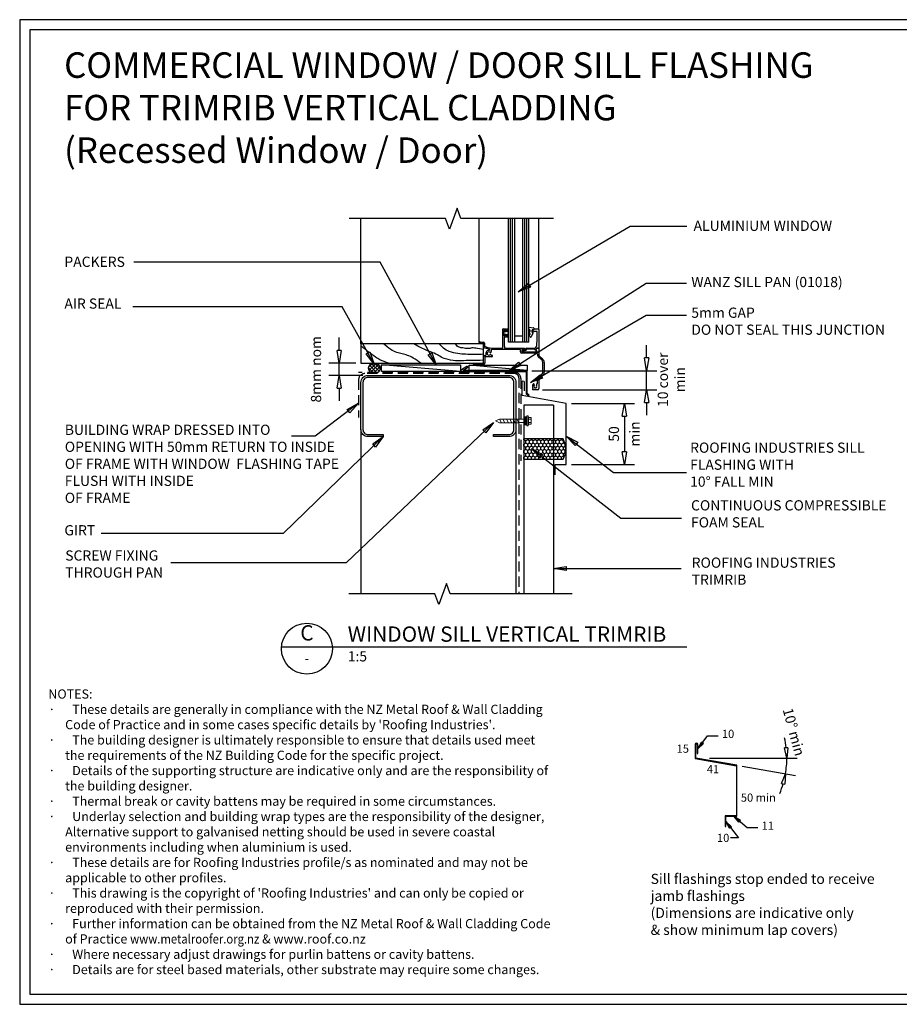
# Model space of a CAD drawing. Units: millimetres. Extents: x 0 to 1326, y -965 to 0.
# Drawn here: x 0 to 862, y -965 to 0 of the extents above; entities that cross this region are included whole.
import ezdxf
from ezdxf.enums import TextEntityAlignment as Align

# ---------------------------------------------------------------- set-up
doc = ezdxf.new("R2010")
doc.units = ezdxf.units.MM
doc.header["$LTSCALE"] = 5
doc.header["$MEASUREMENT"] = 0
doc.linetypes.add('DASHED', pattern=[3, 2, -1])
for name, color, linetype in [('Bldg paper', 1, 'Continuous'), ('Border', 7, 'Continuous'), ('BREAK', 8, 'Continuous'), ('DIM', 1, 'Continuous'), ('FLASHING', 3, 'Continuous'), ('HATCH', 8, 'Continuous'), ('Joinery', 140, 'Continuous'), ('PROFILE', 2, 'Continuous'), ('Screws', 7, 'Continuous'), ('Structural', 7, 'Continuous'), ('Text1', 2, 'Continuous'), ('Text2', 7, 'Continuous'), ('TIMBER', 1, 'Continuous')]:
    doc.layers.add(name, color=color, linetype=linetype)
doc.styles.add('RS0', font='romans')
doc.styles.add('STYLUS', font='stylu.ttf')
doc.dimstyles.new('dim_5', dxfattribs={"dimscale": 5, "dimtxt": 2.5, "dimasz": 2.5, "dimexe": 2, "dimexo": 1, "dimgap": 1, "dimtad": 1, "dimdec": 0, "dimzin": 0, "dimdsep": 46, "dimtxsty": 'STYLUS', "dimblk": 'CLOSEDBLANK', "dimcen": 1, "dimdle": 1, "dimclrd": 6, "dimclre": 6, "dimclrt": 7, "dimadec": 0, "dimazin": 0, "dimtfac": 1, "dimtdec": 0, "dimtmove": 0, "dimatfit": 3, "dimldrblk": 'CLOSEDBLANK', "dimfxl": 0, "dimtolj": 1, "dimtzin": 0, "dimarcsym": 0})

# ---------------------------------------------------------------- blocks, each defined once
blk = doc.blocks.new('LABEL')
at = {"color": 7, "linetype": 'Continuous'}
blk.add_line((-9.97, 0.77), (9.97, 0.77), dxfattribs=at)
at = {"color": 2, "linetype": 'Continuous'}
blk.add_circle((0, 0), 10, dxfattribs=at)
at = {"color": 4, "linetype": 'Continuous', "style": 'RS0'}
blk.add_attdef('VN', text='', height=5, dxfattribs=at).set_placement((0, 5.43), align=Align.MIDDLE)
blk.add_attdef('TITLE', (16, 2.71), '', height=5, dxfattribs=at)
at = {"color": 2, "linetype": 'Continuous', "style": 'RS0'}
blk.add_attdef('DWGREF', text='', height=3.5, dxfattribs=at).set_placement((0, -4.3), align=Align.MIDDLE)
at = {"color": 7, "linetype": 'Continuous', "style": 'RS0'}
blk.add_attdef('DWGSCALE', (16, -5), '', height=2, dxfattribs=at)
blk = doc.blocks.new('_ClosedBlank')
at = {"color": 0, "linetype": 'ByBlock', "lineweight": -2}
for p, q in [((-1, 0.167), (0, 0)), ((-1, 0.167), (-1, -0.167)), ((0, 0), (-1, -0.167))]:
    blk.add_line(p, q, dxfattribs=at)
blk = doc.blocks.new('*D6')
at = {"layer": 'DEFPOINTS', "color": 0}
for p in [(496.91, -344.03), (614.42, -344.03), (507.31, -362.62)]:
    blk.add_point(p, dxfattribs=at)
at = {"layer": 'DIM', "color": 6, "lineweight": -2}
for p, q in [((614.42, -331.53), (614.42, -319.03)), ((501.91, -344.03), (624.42, -344.03)), ((614.42, -362.62), (614.42, -344.03)), ((512.31, -362.62), (624.42, -362.62)), ((614.42, -375.12), (614.42, -387.62))]:
    blk.add_line(p, q, dxfattribs=at)
at = {"layer": 'DIM', "color": 6, "lineweight": -2, "xscale": 12.5, "yscale": 12.5, "zscale": 12.5}
for p, rotation in [((614.42, -344.03), 270), ((614.42, -362.62), 90)]:
    blk.add_blockref('_ClosedBlank', p, dxfattribs=dict(at, rotation=rotation))
at = {"layer": 'DIM', "color": 7, "insert": (638.6, -352.85), "char_height": 10, "attachment_point": 5, "rotation": 90, "style": 'STYLUS'}
blk.add_mtext('\\A1;10 cover \\Pmin', dxfattribs=at)
blk = doc.blocks.new('SCREW')
at = {"layer": 'Screws', "linetype": 'Continuous', "lineweight": 13}
for p, q in [((-161856.09, 99440.82), (-161856.09, 99443.42)), ((-161850.54, 99443.64), (-161855.3, 99443.64)), ((-161854.51, 99440.82), (-161854.51, 99443.42)), ((-161851.33, 99440.82), (-161851.33, 99443.42)), ((-161849.74, 99440.82), (-161849.74, 99443.42)), ((-161857.86, 99440.47), (-161856.09, 99440.82)), ((-161857.86, 99439.41), (-161857.86, 99440.47)), ((-161857.86, 99440.47), (-161847.98, 99440.47)), ((-161857.86, 99439.41), (-161847.98, 99439.41)), ((-161856.8, 99439.41), (-161856.8, 99437.29)), ((-161856.8, 99437.29), (-161849.04, 99437.29)), ((-161856.09, 99440.82), (-161849.74, 99440.82)), ((-161854.51, 99437.29), (-161854.51, 99431.3)), ((-161851.33, 99437.29), (-161851.33, 99431.3)), ((-161849.74, 99440.82), (-161847.98, 99440.47)), ((-161849.04, 99439.41), (-161849.04, 99437.29)), ((-161847.98, 99439.41), (-161847.98, 99440.47)), ((-161854.72, 99431.3), (-161854.72, 99412.48)), ((-161854.72, 99431.3), (-161851.12, 99431.3)), ((-161851.12, 99431.3), (-161851.12, 99412.48)), ((-161852.92, 99408.6), (-161854.72, 99412.48)), ((-161852.92, 99408.6), (-161851.12, 99412.48))]:
    blk.add_line(p, q, dxfattribs=at)
at = {"layer": 'Screws', "color": 8, "linetype": 'Continuous', "lineweight": 13}
for p, q in [((-161851.12, 99429.4), (-161854.72, 99431.3)), ((-161851.12, 99426.05), (-161854.72, 99427.95)), ((-161851.12, 99422.64), (-161854.72, 99424.54)), ((-161851.12, 99419.24), (-161854.72, 99421.14)), ((-161851.12, 99415.83), (-161854.72, 99417.74)), ((-161851.12, 99412.43), (-161854.72, 99414.33))]:
    blk.add_line(p, q, dxfattribs=at)
at = {"layer": 'Screws', "linetype": 'Continuous', "lineweight": 13}
for centre, radius, start, end in [((-161855.3, 99442.14), 1.5, 58.10921, 121.89079), ((-161852.92, 99437.97), 5.67, 73.7398, 106.2602), ((-161850.54, 99442.14), 1.5, 58.10921, 121.89079)]:
    blk.add_arc(centre, radius, start, end, dxfattribs=at)
blk.add_solid([(-161856.8, 99437.29), (-161856.8, 99439.41), (-161849.04, 99437.29), (-161849.04, 99439.41)], dxfattribs=at)
blk = doc.blocks.new('*D7')
at = {"layer": 'DEFPOINTS', "color": 0}
for p in [(313.1, -336.62), (334.35, -336.62), (341.35, -348.64)]:
    blk.add_point(p, dxfattribs=at)
at = {"layer": 'DIM', "color": 6, "lineweight": -2}
for p, q in [((313.1, -324.12), (313.1, -311.62)), ((329.35, -336.62), (303.1, -336.62)), ((313.1, -348.64), (313.1, -336.62)), ((336.35, -348.64), (303.1, -348.64)), ((313.1, -361.14), (313.1, -373.64))]:
    blk.add_line(p, q, dxfattribs=at)
at = {"layer": 'DIM', "color": 6, "lineweight": -2, "xscale": 12.5, "yscale": 12.5, "zscale": 12.5}
for p, rotation in [((313.1, -336.62), 270), ((313.1, -348.64), 90)]:
    blk.add_blockref('_ClosedBlank', p, dxfattribs=dict(at, rotation=rotation))
at = {"layer": 'DIM', "color": 7, "insert": (290.42, -342.63), "char_height": 10, "attachment_point": 5, "rotation": 90, "style": 'STYLUS'}
blk.add_mtext('\\A1;8mm nom', dxfattribs=at)
blk = doc.blocks.new('*D8')
at = {"layer": 'DEFPOINTS', "color": 0}
for p in [(535.66, -376), (535.66, -436), (592.58, -436)]:
    blk.add_point(p, dxfattribs=at)
at = {"layer": 'DIM', "color": 6, "lineweight": -2}
for p, q in [((540.66, -376), (602.58, -376)), ((592.58, -388.5), (592.58, -423.5)), ((540.66, -436), (602.58, -436))]:
    blk.add_line(p, q, dxfattribs=at)
at = {"layer": 'DIM', "color": 6, "lineweight": -2, "xscale": 12.5, "yscale": 12.5, "zscale": 12.5}
for p, rotation in [((592.58, -376), 90), ((592.58, -436), 270)]:
    blk.add_blockref('_ClosedBlank', p, dxfattribs=dict(at, rotation=rotation))
at = {"layer": 'DIM', "color": 7, "char_height": 10, "attachment_point": 5, "rotation": 90, "style": 'STYLUS'}
for s, insert in [('\\A1;min', (602.66, -406)), ('\\A1;50', (582.33, -406))]:
    blk.add_mtext(s, dxfattribs=dict(at, insert=insert))
blk = doc.blocks.new('C-150-2.0')
at = {"layer": 'Structural'}
blk.add_lwpolyline([(53.5, 180.5), (55.5, 180.5), (55.5, 195.5, 0.414214), (48.5, 202.5), (2.5, 202.5, 0.414214), (-4.5, 195.5), (-4.5, 57.5, 0.414214), (2.5, 50.5), (48.5, 50.5, 0.414214), (55.5, 57.5), (55.5, 72.5), (53.5, 72.5), (53.5, 57.5, -0.414214), (48.5, 52.5), (2.5, 52.5, -0.414214), (-2.5, 57.5), (-2.5, 195.5, -0.414214), (2.5, 200.5), (48.5, 200.5, -0.414214), (53.5, 195.5), (53.5, 180.5)], format="xyb", dxfattribs=at)
blk = doc.blocks.new('JOINERY')
at = {"layer": 'Joinery'}
for p, q in [((21.1, 58.5), (21.1, 60.3)), ((21.5, 58.1), (21.1, 58.5)), ((21.51, 51.8), (21.5, 58.1)), ((22.5, 60.3), (22.51, 51)), ((21.11, 51.4), (21.51, 51.8)), ((21.11, 51), (21.11, 51.4)), ((28.66, 49.7), (22.41, 49.7)), ((22.51, 51), (25.66, 51)), ((25.66, 51), (28.66, 51)), ((28.66, 42.81), (28.66, 49.7)), ((30.06, 49.6), (30.06, 48.91)), ((39.51, 51), (42.01, 51)), ((42.01, 49.8), (39.61, 49.8)), ((42.01, 51), (42.01, 54.3)), ((43.4, 54.24), (43.1, 50.8)), ((29.96, 42.31), (29.16, 42.31)), ((30.46, 43.38), (30.46, 42.81)), ((35.31, 43.31), (33.85, 43.31)), ((34.96, 44.71), (35.81, 44.71)), ((35.81, 14.6), (35.81, 42.81)), ((37.11, 39.58), (37.11, 31.8)), ((37.11, 31.8), (55.91, 31.8)), ((38.91, 30.3), (37.11, 30.3)), ((37.11, 30.3), (37.11, 11.05)), ((48.01, 30.5), (39.11, 30.5)), ((48.01, 28.5), (48.01, 30.5)), ((54.81, 30.8), (49.31, 30.8)), ((49.31, 30.8), (49.31, 29.3)), ((49.31, 29.3), (50.05, 29.3)), ((54.06, 29.3), (54.81, 29.3)), ((54.81, 29.3), (54.81, 30.8)), ((56.11, 31.6), (56.11, 28.5)), ((50.06, 28.3), (48.21, 28.3)), ((55.91, 28.3), (54.06, 28.3)), ((32.26, -0.8), (32.26, 13.3)), ((33.56, 14.6), (35.81, 14.6)), ((33.56, 13.3), (33.56, -1.57)), ((35.91, 13.3), (33.56, 13.3)), ((34.65, 10.99), (34.26, 11.37)), ((34.63, 12.04), (35.56, 11.5)), ((34.8, 10.03), (34.8, 10.63)), ((35.81, 11.06), (35.8, 10.06)), ((35.91, 11.05), (35.91, 13.3)), ((-3.5, -1.9), (-3.5, 2.5)), ((35.06, -0.2), (36.11, 0.41)), ((36.11, 0.41), (36.11, 8.61)), ((37.11, 8.61), (37.11, 1.68)), ((52.82, 1.95), (52.52, 3.05)), ((52.72, 3.3), (53.55, 3.3)), ((53.47, 1.8), (53.01, 1.8)), ((53.55, 3.3), (54.9, 3.06)), ((53.67, -1.2), (53.67, 1.6)), ((55.07, 2.86), (55.07, 1.6)), ((55.07, 1.6), (55.91, 1.6)), ((56.11, 1.4), (56.11, -2.7)), ((-3.5, -1.9), (-3.5, -1.9)), ((-3.5, -2.3), (-3.5, -1.92)), ((5.26, -3.3), (-2.5, -3.3)), ((2.14, -2), (5.26, -2)), ((10.47, -7.26), (7.38, -4.18)), ((8.3, -3.26), (11.39, -6.34)), ((13.58, -7.25), (23.24, -7.25)), ((23.24, -8.55), (13.58, -8.55)), ((25.62, -6.14), (27.89, -3.44)), ((28.88, -4.27), (26.61, -6.98)), ((36.91, -3.2), (31.18, -3.2)), ((33.56, -1.57), (33.96, -1.57)), ((34.21, -1.5), (35.81, -0.58)), ((35.94, -0.5), (35.41, -0.81)), ((35.81, -0.58), (35.81, -0.58)), ((37.11, -1.67), (35.94, -0.5)), ((36.05, -0.61), (36.05, -0.61)), ((36.05, -0.61), (37.05, -1.61)), ((37.11, -3), (37.11, -1.67)), ((37.11, -1.75), (37.11, -3)), ((55.61, -3.2), (37.31, -3.2)), ((39.92, -1.31), (46.11, -1.7)), ((46.11, -1.7), (53.17, -1.7))]:
    blk.add_line(p, q, dxfattribs=at)
at = {"layer": 'Joinery', "color": 252}
for p, q in [((54.31, 30.8), (49.81, 30.8)), ((49.81, 30.8), (49.81, 29.8)), ((49.81, 29.8), (51.06, 29.8)), ((51.06, 29.8), (51.06, 28.51)), ((53.06, 28.53), (53.06, 29.8)), ((53.06, 29.8), (54.31, 29.8)), ((54.31, 29.8), (54.31, 30.8)), ((51.06, 28.51), (46.95, 26.78)), ((47.11, 26.31), (50.98, 27.3)), ((50.98, 27.3), (51.56, 26.3)), ((51.56, 26.3), (52.56, 26.3)), ((52.56, 26.3), (53.15, 27.33)), ((57.16, 26.81), (53.06, 28.53)), ((53.15, 27.33), (57, 26.34))]:
    blk.add_line(p, q, dxfattribs=at)
at = {"layer": 'Joinery', "color": 8}
for p, q in [((43.11, 26.3), (164.26, 26.3)), ((43.11, 20.3), (43.11, 26.3)), ((43.11, 24.3), (164.26, 24.3)), ((43.11, 22.3), (164.26, 22.3)), ((43.11, 12.3), (43.11, 20.3)), ((43.11, 20.3), (164.26, 20.3)), ((49.11, 12.3), (49.11, 20.3)), ((43.11, 12.3), (164.26, 12.3)), ((43.11, 6.3), (43.11, 12.3)), ((43.11, 10.3), (164.26, 10.3)), ((43.11, 8.3), (164.26, 8.3)), ((43.11, 6.3), (164.26, 6.3))]:
    blk.add_line(p, q, dxfattribs=at)
at = {"layer": 'Joinery', "color": 252, "linetype": 'Continuous'}
for p, q in [((48.16, 5.06), (48.88, 5.44)), ((51.81, 2.57), (48.18, 4.27)), ((50.25, 6.3), (50.81, 6.3)), ((50.82, 5.3), (51.42, 5.3)), ((55.07, 3.3), (52.17, 3.3)), ((52.17, 3.3), (52.17, 2.8)), ((53.12, 6.3), (53.73, 6.3)), ((53.71, 5.3), (54.79, 5.3)), ((54.98, 5.38), (55.68, 6.14)), ((55.07, 1.75), (55.07, 3.3)), ((56.79, 1.6), (55.07, 1.75)), ((56.05, 6.3), (57.47, 6.3)), ((57.72, 6.01), (57.06, 1.81))]:
    blk.add_line(p, q, dxfattribs=at)
at = {"layer": 'Joinery'}
for centre, radius, start, end in [((21.8, 60.3), 0.7, 0.00135, 180.00135), ((22.41, 51), 1.3, 180.00135, 270), ((28.66, 49.6), 1.4, 0, 90), ((30.56, 48.91), 0.5, 180, 293.31802), ((31.99, 45.6), 3.1, 343.29749, 113.31802), ((67.11, 39.58), 31.3, 161.52325, 169.80022), ((67.11, 39.58), 30, 161.45748, 180), ((39.51, 48.8), 2.2, 90.00135, 161.52325), ((39.61, 48.8), 1, 90, 161.45748), ((42.71, 54.3), 0.7, 354.98518, 180), ((42.01, 50.9), 1.1, 270, 354.98518), ((29.16, 42.81), 0.5, 180, 270), ((29.96, 42.81), 0.5, 270, 0), ((31.99, 45.6), 1.53, 142.03236, 217.96764), ((30.12, 44.15), 0.837, 293.76455, 37.96764), ((30.12, 47.05), 0.837, 322.03236, 348.02776), ((31.43, 46.78), 0.5, 115.22825, 168.02776), ((31.99, 45.6), 1.8, 64.77175, 115.22825), ((32.54, 46.78), 0.5, 11.97224, 64.77175), ((33.85, 44.15), 0.837, 142.03236, 270), ((33.85, 47.05), 0.837, 191.97224, 217.96764), ((31.99, 45.6), 1.53, 322.03236, 37.96764), ((35.31, 42.81), 0.5, 360, 90), ((35.81, 45.21), 0.5, 270, 349.80022), ((38.91, 30.5), 0.2, 270, 360), ((50.06, 28.8), 0.5, 270.638, 90.638), ((54.06, 28.8), 0.5, 90, 270), ((55.91, 31.6), 0.2, 360, 90), ((48.21, 28.5), 0.2, 180, 270), ((55.91, 28.5), 0.2, 270, 0), ((33.56, 13.3), 1.3, 90, 180), ((35.1, 12.24), 1.21, 171.07144, 226.25242), ((34.1, 12.39), 0.2, 17.83078, 171.07144), ((35.01, 12.68), 0.75, 197.83078, 239.80745), ((34.3, 10.63), 0.5, 359.80745, 46.25242), ((36.3, 10.1), 1.5, 182.51968, 262.50506), ((35.31, 11.06), 0.5, 359.80745, 59.80745), ((36.3, 10.1), 0.5, 184.50604, 262.50506), ((36.51, 11.05), 0.6, 180, 0), ((-3, 2.5), 0.5, 19.56283, 180), ((-2.05, 2.83), 0.5, 199.56283, 305.90853), ((0, 0), 1.8, 155.03819, 204.98935), ((0, 0), 3, 51.17554, 125.90853), ((-1.18, 0.55), 0.5, 101.177, 155.03819), ((-1.42, 1.76), 0.737, 281.177, 308.82446), ((0, 0), 1.53, 51.17554, 128.82446), ((1.42, 1.76), 0.737, 231.17554, 51.17554), ((36.11, 8.61), 1, 0, 82.50506), ((40.11, 1.68), 3, 180, 266.42367), ((52.72, 3.1), 0.2, 90, 195.01192), ((53.01, 2), 0.2, 195.01192, 270), ((53.47, 1.6), 0.2, 0, 90), ((54.87, 2.86), 0.2, 359.99922, 80.01065), ((55.91, 1.4), 0.2, 0, 90), ((-2.1, -1.9), 1.4, 180, 180.72517), ((-2.5, -2.3), 1, 180, 270), ((-1.18, -0.55), 0.5, 204.98935, 258.71098), ((-1.42, -1.78), 0.75, 51.5838, 78.71098), ((0, 0), 1.52, 231.13237, 308.86763), ((1.42, -1.78), 0.75, 342.5424, 128.4162), ((5.26, -6.3), 4.3, 45.00482, 90), ((5.26, -6.3), 3, 45.00482, 90), ((13.58, -4.15), 4.4, 225.00482, 270), ((13.58, -4.15), 3.1, 225.00482, 270), ((23.24, -4.15), 3.1, 270, 320), ((23.24, -4.15), 4.4, 270, 320), ((31.18, -6.2), 4.3, 90.28962, 140), ((31.18, -6.2), 3, 90, 140), ((31.16, -0.8), 1.1, 270.28962, 360), ((33.96, -1.07), 0.5, 270, 300.38654), ((35.23, -0.5), 0.35, 120.05152, 300.03454), ((35.91, -0.75), 0.2, 45.009, 119.992), ((36.91, -3), 0.2, 270, 0), ((36.91, -1.75), 0.2, 0, 45.00426), ((37.31, -3), 0.2, 180, 270), ((53.17, -1.2), 0.5, 270, 359.99985), ((55.61, -2.7), 0.5, 270, 0)]:
    blk.add_arc(centre, radius, start, end, dxfattribs=at)
at = {"layer": 'Joinery', "color": 252}
for centre, start, end in [((47.05, 26.55), 112.80499, 284.41538), ((57.06, 26.58), 255.58462, 67.19501)]:
    blk.add_arc(centre, 0.25, start, end, dxfattribs=at)
at = {"layer": 'Joinery', "color": 252, "linetype": 'Continuous'}
for centre, radius, start, end in [((48.37, 4.67), 0.442, 117.66785, 244.98875), ((52.08, 2.11), 4.62, 116.39301, 133.94985), ((50.25, 5.8), 0.5, 90, 116.39301), ((50.82, 5.5), 0.2, 150.55876, 270), ((51.75, 4.98), 1.26, 129.87884, 150.55876), ((50.81, 6.1), 0.2, 309.87884, 90), ((51.42, 5.8), 0.5, 270, 314.73724), ((54.8, 2.39), 4.3, 116.19479, 134.73724), ((51.92, 2.8), 0.25, 244.98875, 0), ((53.12, 5.8), 0.5, 90, 116.19479), ((53.71, 5.5), 0.2, 146.77184, 270), ((54.62, 4.9), 1.29, 126.49775, 146.77184), ((53.73, 6.1), 0.2, 306.49775, 90), ((54.79, 5.55), 0.25, 270, 317.24192), ((56.05, 5.8), 0.5, 90, 137.24192), ((56.82, 1.85), 0.25, 265, 351.04611), ((57.47, 6.05), 0.25, 351.04611, 90)]:
    blk.add_arc(centre, radius, start, end, dxfattribs=at)
blk = doc.blocks.new('*D9')
at = {"color": 6, "lineweight": -2}
for p, q in [((675.92, -723.63), (761.83, -723.63)), ((707.88, -731.62), (760.32, -740.87))]:
    blk.add_line(p, q, dxfattribs=at)
for start, end in [(6.42308, 12.84617), (350, 0), (337.15383, 343.57692)]:
    blk.add_arc((662.58, -723.63), 89.25, start, end, dxfattribs=at)
at = {"layer": 'DEFPOINTS', "color": 0}
for p in [(662.58, -723.63), (662.58, -723.63), (670.92, -723.63), (702.96, -730.75), (751.23, -733.99)]:
    blk.add_point(p, dxfattribs=at)
at = {"color": 6, "lineweight": -2, "xscale": 10, "yscale": 10, "zscale": 10}
for p, rotation in [((751.83, -723.63), 273.2115419852975), ((750.48, -739.13), 76.78845801470264)]:
    blk.add_blockref('_ClosedBlank', p, dxfattribs=dict(at, rotation=rotation))
at = {"color": 7, "insert": (758.66, -698.03), "char_height": 10, "attachment_point": 5, "rotation": 284.92213, "style": 'STYLUS'}
blk.add_mtext('\\A1;10%%D min', dxfattribs=at)

msp = doc.modelspace()

# ---------------------------------------------------------------- hatches: boundary and pattern name
at = {"layer": 'HATCH'}
h = msp.add_hatch(dxfattribs=at)
h.set_pattern_fill('ANSI37', color=256, scale=20, angle=90, style=0)
h.set_pattern_definition([(225, (341.6046, -337.4474), (-1.76777, 1.76777), []), (135, (341.6046, -337.4474), (1.76777, 1.76777), [])])
h.paths.add_polyline_path([(350.71, -345.66), (344.29, -345.66, -0.654568), (344.29, -337.45), (350.71, -337.45, -0.654568)])
h = msp.add_hatch(dxfattribs=at)
h.set_pattern_fill('HONEY', color=256, scale=17, angle=90, style=0)
h.set_pattern_definition([(90, (494.142, -430.8785), (-1.840304, 3.1875), [2.125, -4.25]), (210, (494.142, -430.8785), (-1.840304, -3.1875), [2.125, -4.25]), (150, (494.142, -430.8785), (-3.68061, 7e-09), [-4.25, 2.125])])
edge = h.paths.add_edge_path()
edge.add_line((532.67, -410.88), (494.14, -410.88))
edge.add_line((494.14, -410.88), (494.14, -430.88))
edge.add_line((494.14, -430.88), (532.67, -430.88))
edge.add_arc((513.4, -420.88), 21.7, 332.56393, 387.43674)

# ---------------------------------------------------------------- linework, layer by layer
at = {"layer": 'Bldg paper', "linetype": 'DASHED'}
for p, q in [((485.69, -345.66), (331.97, -345.66)), ((485.49, -346.88), (338.11, -346.88)), ((332.11, -352.88), (332.11, -389.94)), ((489.14, -350.86), (489.14, -562.78)), ((491.17, -351.63), (491.17, -432.19))]:
    msp.add_line(p, q, dxfattribs=at)
for centre, radius, start, end in [((338.11, -352.88), 6, 90, 180), ((485.14, -350.86), 4, 0, 85)]:
    msp.add_arc(centre, radius, start, end, dxfattribs=at)
at = {"layer": 'Bldg paper', "linetype": 'DASHED', "ltscale": 4}
msp.add_arc((485.17, -351.63), 6, 0, 85, dxfattribs=at)
at = {"layer": 'Border'}
msp.add_lwpolyline([(10, -955), (1315.5, -955), (1315.5, -10), (10, -10)], close=True, dxfattribs=at)
at = {"layer": 'BREAK', "linetype": 'Continuous'}
for points in [[(523.18, -194.87), (432.37, -194.87), (428.62, -184.56), (421.12, -205.17), (417.37, -194.87), (322.79, -194.87)], [(541.4, -562.78), (421.89, -562.78), (418.14, -552.48), (410.64, -573.08), (406.89, -562.78), (322.42, -562.78)]]:
    msp.add_lwpolyline(points, dxfattribs=at)
at = {"layer": 'DEFPOINTS'}
msp.add_lwpolyline([(0, -965), (1325.5, -965), (1325.5, 0), (0, 0)], close=True, dxfattribs=at)
at = {"layer": 'FLASHING', "linetype": 'Continuous'}
msp.add_lwpolyline([(524.66, -446), (524.66, -436), (535.66, -436), (535.66, -376), (492.33, -368.36), (492.33, -354.88, -1), (494.33, -354.88), (494.33, -363.88)], format="xyb", dxfattribs=at)
msp.add_lwpolyline([(702.41, -780.2), (691.41, -780.2), (691.41, -790.75), (691.96, -790.75), (691.96, -780.75), (702.96, -780.75), (702.96, -730.75), (662.58, -723.63), (662.58, -710.35, -1), (664.08, -710.35), (664.08, -719.05), (664.63, -719.05), (664.63, -710.35, 1), (662.03, -710.35), (662.03, -724.09), (702.41, -731.21)], format="xyb", close=True, dxfattribs=at)
at = {"layer": 'HATCH'}
for p, q in [((334.35, -317.62), (334.35, -194.87)), ((450.41, -316.42), (450.41, -194.87)), ((508.61, -303.52), (508.61, -194.87)), ((350.71, -337.45), (344.29, -337.45)), ((350.71, -345.66), (344.29, -345.66))]:
    msp.add_line(p, q, dxfattribs=at)
for points in [[(393.04, -336.62, 0.035924), (385.68, -331.6, 0.051204), (379.98, -329.02, 0.020938), (374.76, -327.52, -0.020976), (369.56, -326.02, -0.062346), (363.81, -323.26, -0.042925), (356.5, -317.62)], [(361.44, -336.62, -0.029108), (353.09, -333.36, -0.051563), (348.73, -330.78, -0.005918), (334.35, -319.89, 0.001917)]]:
    msp.add_lwpolyline(points, format="xyb", dxfattribs=at)
at = {"layer": 'HATCH', "linetype": 'Continuous', "ltscale": 3}
msp.add_lwpolyline([(532.67, -410.88), (494.14, -410.88), (494.14, -430.88), (532.67, -430.88, 0.24411)], format="xyb", close=True, dxfattribs=at)
at = {"layer": 'HATCH'}
for centre, start, end in [((346.08, -341.55), 113.58503, 246.41497), ((348.91, -341.55), 293.58503, 66.41497)]:
    msp.add_arc(centre, 4.48, start, end, dxfattribs=at)
for points, knots in [([(454.41, -333.85), (454.35, -333.85), (445.85, -334.04), (438.19, -334), (427.26, -334.57), (418.46, -333.12), (411.8, -330.32), (406.91, -326.54), (398.24, -324.68), (386.1, -317.62)], [8.239172, 8.239172, 8.239172, 8.239172, 8.267051, 20.902033, 31.184861, 41.047006, 47.370857, 52.629723, 59.482629, 59.482629, 59.482629, 59.482629]), ([(454.41, -327.92), (454.41, -327.92), (445.25, -328.17), (437.48, -328.02), (429.05, -327.37), (421.47, -325.93), (415.43, -322.29), (412.6, -319.34), (411.3, -317.98)], [10.460431, 10.460431, 10.460431, 10.460431, 16.853868, 26.051516, 33.75104, 42.255506, 48.8814, 54.50291, 54.50291, 54.50291, 54.50291]), ([(454.41, -323.37), (448.99, -322.62), (442.84, -320.74), (441.02, -322.6), (437.07, -322.28), (433.96, -321.53), (431.1, -321.44), (428.72, -320), (427.96, -318.66), (427.58, -317.98)], [21.997811, 21.997811, 21.997811, 21.997811, 39.630755, 45.162924, 48.602338, 51.368116, 54.759892, 57.041238, 59.326608, 59.326608, 59.326608, 59.326608])]:
    msp.add_open_spline(points, degree=3, knots=knots, dxfattribs=at)
at = {"layer": 'PROFILE', "linetype": 'Continuous'}
for p, q in [((523.14, -377.89), (494.14, -377.89)), ((494.14, -377.89), (494.14, -562.78)), ((523.14, -377.89), (523.14, -562.78))]:
    msp.add_line(p, q, dxfattribs=at)
at = {"layer": 'Screws'}
msp.add_lwpolyline([(432.91, -343.04, 0.767327), (433.41, -344.9), (496.21, -344.9), (496.21, -366.24, 0.198912), (496.36, -366.6), (497.77, -368.01, 1.488372), (498.97, -367.51), (497.41, -365.95), (497.41, -344.2, 0.414214), (496.91, -343.7), (434.16, -343.7), (438.94, -340.94, 1), (438.34, -339.9)], format="xyb", close=True, dxfattribs=at)
at = {"layer": 'Structural'}
for p, q in [((334.35, -401.64), (334.35, -562.78)), ((486.35, -401.64), (486.35, -562.78))]:
    msp.add_line(p, q, dxfattribs=at)
at = {"layer": 'Text2'}
msp.add_line((306.41, -614.52), (653.71, -614.52), dxfattribs=at)
at = {"layer": 'TIMBER', "color": 8}
for p, q in [((431.83, -344.66), (354.65, -338.33)), ((497.41, -343.7), (440.34, -338.6))]:
    msp.add_line(p, q, dxfattribs=at)
at = {"layer": 'TIMBER'}
msp.add_lwpolyline([(334.35, -336.62), (454.41, -336.62), (454.41, -317.62), (334.35, -317.62), (334.35, -336.62), (334.35, -336.62), (334.35, -336.62), (334.35, -336.62), (334.35, -336.62)], dxfattribs=at)
for points in [[(431.83, -344.66), (354.65, -344.66), (354.65, -338.33), (431.83, -338.33)], [(497.41, -343.7), (440.34, -343.7), (440.34, -338.6), (497.41, -338.6)]]:
    msp.add_lwpolyline(points, close=True, dxfattribs=at)

# ---------------------------------------------------------------- block references
at = {"layer": 'Joinery', "rotation": 90}
msp.add_blockref('JOINERY', (505.41, -359.12), dxfattribs=at)
at = {"layer": 'Screws', "xscale": -1, "rotation": 270}
msp.add_blockref('SCREW', (-98942.25, 161459.72), dxfattribs=at)
at = {"layer": 'Structural', "xscale": -1, "rotation": 90}
msp.add_blockref('C-150-2.0', (536.85, -353.14), dxfattribs=at)
at = {"layer": 'Text2'}
ref = msp.add_blockref('LABEL', (281.48, -616.45), dxfattribs=dict(at, xscale=2.5, yscale=2.5, zscale=2.5))
ref.add_attrib('VN', 'C', dxfattribs={"layer": '0', "color": 2, "linetype": 'Continuous', "height": 15, "style": 'STYLUS'}).set_placement((281.48, -602.88), align=Align.MIDDLE)
ref.add_attrib('DWGREF', '-', dxfattribs={"layer": '0', "color": 2, "linetype": 'Continuous', "height": 8.75, "style": 'RS0'}).set_placement((281.48, -627.19), align=Align.MIDDLE)
ref.add_attrib('TITLE', 'WINDOW SILL VERTICAL TRIMRIB', (321.48, -609.67), dxfattribs={"layer": '0', "color": 2, "linetype": 'Continuous', "height": 15, "style": 'STYLUS'})
ref.add_attrib('DWGSCALE', '1:5', (321.48, -628.95), dxfattribs={"layer": '0', "color": 7, "linetype": 'Continuous', "height": 10, "style": 'RS0'})

# ---------------------------------------------------------------- texts
at = {"layer": 'Text1', "insert": (43.51, -32.02), "char_height": 25, "width": 784.7784, "attachment_point": 1, "style": 'STYLUS'}
msp.add_mtext('COMMERCIAL WINDOW / DOOR SILL FLASHING FOR TRIMRIB VERTICAL CLADDING\\P(Recessed Window / Door)', dxfattribs=at)
at = {"layer": 'Text2', "char_height": 10, "attachment_point": 4, "style": 'STYLUS'}
for s, insert in [('ALUMINIUM WINDOW', (660.42, -203.27)), ('PACKERS', (43.81, -238.57)), ('WANZ SILL PAN (01018)', (658.17, -258.41)), ('AIR SEAL', (43.81, -279.51)), ('5mm GAP \\PDO NOT SEAL THIS JUNCTION', (658.17, -296.8)), ('CONTINUOUS COMPRESSIBLE\\PFOAM SEAL', (657.91, -485.59)), ('GIRT', (43.81, -501.7)), ('SCREW FIXING \\PTHROUGH PAN ', (44.62, -534.76)), ('ROOFING INDUSTRIES \\PTRIMRIB', (658.59, -541.73))]:
    msp.add_mtext(s, dxfattribs=dict(at, insert=insert))
at = {"layer": 'Text2', "style": 'STYLUS'}
for s, insert, char_height, width, attachment_point in [('BUILDING WRAP DRESSED INTO\\POPENING WITH 50mm RETURN TO INSIDE OF FRAME WITH WINDOW  FLASHING TAPE FLUSH WITH INSIDE\\POF FRAME', (44.2, -436.56), 10, 273.991, 4), ('ROOFING INDUSTRIES SILL FLASHING WITH \\P10%%D FALL MIN', (657.03, -437.39), 10, 194.0357, 4), ("NOTES:\\P{\\fSymbol|b0|i0|c2|p18;·      }These details are generally in compliance with the NZ Metal Roof & Wall Cladding\\P      Code of Practice and in some cases specific details by 'Roofing Industries'.\\P{\\fSymbol|b0|i0|c2|p18;·      }The building designer is ultimately responsible to ensure that details used meet\\P      the requirements of the NZ Building Code for the specific project.\\P{\\fSymbol|b0|i0|c2|p18;·      }Details of the supporting structure are indicative only and are the responsibility of\\P      the building designer.\\P{\\fSymbol|b0|i0|c2|p18;·      }Thermal break or cavity battens may be required in some circumstances.\\P{\\fSymbol|b0|i0|c2|p18;·      }Underlay selection and building wrap types are the responsibility of the designer,\\P      Alternative support to galvanised netting should be used in severe coastal\\P      environments including when aluminium is used.\\P{\\fSymbol|b0|i0|c2|p18;·      }These details are for Roofing Industries profile/s as nominated and may not be\\P      applicable to other profiles.\\P{\\fSymbol|b0|i0|c2|p18;·      }This drawing is the copyright of 'Roofing Industries' and can only be copied or\\P      reproduced with their permission.\\P{\\fSymbol|b0|i0|c2|p18;·      }Further information can be obtained from the NZ Metal Roof & Wall Cladding Code\\P      of Practice {\\Fromans|c0;\\W0.9;\\C4;www.metalroofer.org.nz} {\\Fromans|c0;& \\C4;www.roof.co.nz}\\P{\\fSymbol|b0|i0|c2|p18;·      }Where necessary adjust drawings for purlin battens or cavity battens.\\P{\\fSymbol|b0|i0|c2|p18;·      }Details are for steel based materials, other substrate may require some changes.", (28.05, -656.39), 9, 516.6758, 1), ('10', (688.15, -701.01), 8, 109.7065, 4), ('15', (643.77, -715.49), 8, 109.7065, 4), ('41', (673.38, -735.65), 8, 109.7065, 4), ('50 min', (706.72, -763.46), 8, 109.7065, 4), ('11', (727, -790.96), 8, 109.7065, 4), ('10', (683.34, -802.92), 8, 109.7065, 4), ('Sill flashings stop ended to receive jamb flashings\\P(Dimensions are indicative only\\P& show minimum lap covers)', (618.31, -868.33), 10, 227.9491, 4)]:
    msp.add_mtext(s, dxfattribs=dict(at, insert=insert, char_height=char_height, width=width, attachment_point=attachment_point))

# ---------------------------------------------------------------- dimensions: what is measured, and where the dimension line sits
dim = msp.add_angular_dim_2l(base=(751.23, -733.99), line1=((702.96, -730.75), (662.58, -723.63)), line2=((662.58, -723.63), (670.92, -723.63)), text='10%%D min', dimstyle='dim_5', override={"dimtxt": 2, "dimasz": 2})
dim.commit()
dim.dimension.update_dxf_attribs({"geometry": '*D9', "text_midpoint": (748.82, -700.65), "dimtype": 162})
at = {"layer": 'DIM'}
for base, p1, p2, text, picture, middle in [((313.1, -336.62), (341.35, -348.64), (334.35, -336.62), '8mm nom', '*D7', (290.42, -342.63)), ((592.58, -436), (535.66, -376), (535.66, -436), '50\\Xmin', '*D8', (592.58, -406))]:
    dim = msp.add_linear_dim(base=base, p1=p1, p2=p2, angle=90, text=text, dimstyle='dim_5', override={"dimtxt": 2, "dimblk1": 'ClosedBlank', "dimblk2": 'ClosedBlank', "dimsah": 1, "dimtmove": 2}, dxfattribs=at)
    dim.commit()
    dim.dimension.update_dxf_attribs({"geometry": picture, "text_midpoint": middle})
dim = msp.add_linear_dim(base=(614.42, -344.03), p1=(507.31, -362.62), p2=(496.91, -344.03), angle=90, text='10 cover \\Pmin', dimstyle='dim_5', override={"dimtxt": 2, "dimblk1": 'ClosedBlank', "dimblk2": 'ClosedBlank', "dimsah": 1, "dimclrt": 7, "dimtmove": 2}, dxfattribs=at)
dim.commit()
dim.dimension.update_dxf_attribs({"geometry": '*D6', "text_midpoint": (638.6, -352.85), "dimtype": 160})

# ---------------------------------------------------------------- leaders
for points, override in [([(488.63, -266.69), (598.37, -202.35), (653.89, -202.4)], {"dimldrblk": 'ClosedBlank'}), ([(408.02, -338.33), (353.12, -237.79), (111.83, -237.79)], {"dimldrblk": 'ClosedBlank'}), ([(479.49, -344.03), (613.92, -258.25), (653.43, -258.24)], {"dimldrblk": 'ClosedBlank'}), ([(347.5, -337.45), (316.11, -281.5), (110.74, -281.5)], {"dimldrblk": 'ClosedBlank'}), ([(500.61, -355.73), (613.92, -289.69), (653.43, -289.69)], {"dimldrblk": 'ClosedBlank'}), ([(332.11, -375.99), (289.56, -408.18), (266.25, -408.18)], {"dimldrblk": 'ClosedBlank'}), ([(464.36, -394.76), (319.86, -532.21), (148.07, -532.21)], {"dimldrblk": 'ClosedBlank'}), ([(356.35, -408.64), (258.08, -503.68), (79.74, -503.68)], {"dimldrblk": 'ClosedBlank'}), ([(535.66, -408.05), (581.99, -443.76), (653.43, -443.76)], {"dimldrblk": 'ClosedBlank'}), ([(501.47, -420.25), (589.04, -488.7), (648.72, -488.7)], {"dimldrblk": 'ClosedBlank'}), ([(523.14, -537.92), (648.38, -537.92)], {"dimldrblk": 'ClosedBlank'}), ([(664.63, -714.7), (674.14, -701.85), (684.47, -701.85)], {"dimasz": 1.5, "dimgap": 1, "dimtad": 0}), ([(699.88, -780.75), (712.99, -791.79), (723.33, -791.79)], {"dimasz": 1.5, "dimgap": 1, "dimtad": 0}), ([(691.96, -785.75), (704.52, -801.89), (696.74, -801.89)], {"dimasz": 1.5, "dimtad": 0})]:
    msp.add_leader(points, dimstyle='dim_5', override=override, dxfattribs=at)

doc.saveas('drawing.dxf')
